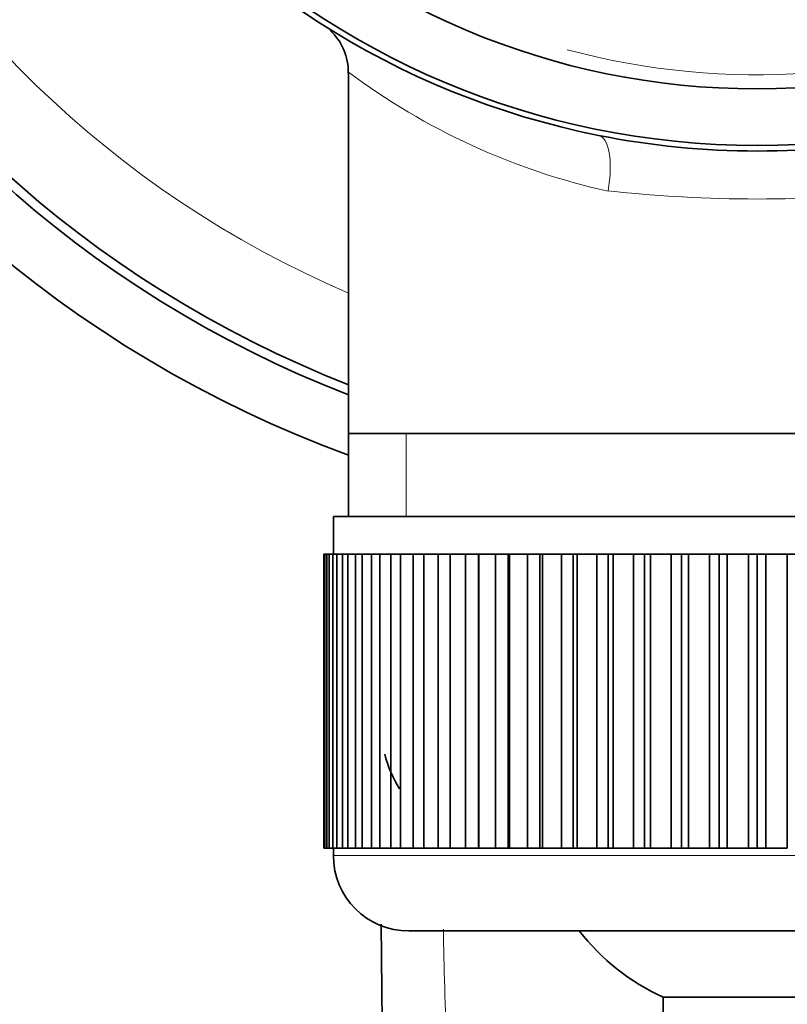
# Model space of a CAD drawing. Units: millimetres. Extents: x 0 to 1771, y 0 to 2476.
# Drawn here: x 988 to 1009, y 2280 to 2306 of the extents above; entities that cross this region are included whole.
import ezdxf
from ezdxf import colors
from ezdxf.entities.mleader import LeaderData, LeaderLine
from ezdxf.math import Vec2, Vec3

# ---------------------------------------------------------------- set-up
doc = ezdxf.new("R2010")
doc.units = ezdxf.units.MM
doc.layers.add('DV2_Défaut', color=7, linetype='Continuous')
doc.layers.add('Défaut', color=7, linetype='Continuous')

# ---------------------------------------------------------------- blocks, each defined once
blk = doc.blocks.new('_DOT')
at = {"color": 0}
blk.add_line((0, 0), (-1, 0), dxfattribs=at)
at = {"color": 0, "const_width": 0.333}
blk.add_lwpolyline([(-0.1665, 0, 1), (0.1665, 0, 1)], format="xyb", close=True, dxfattribs=at)
blk = doc.blocks.new('SE1')
at = {"layer": 'DV2_Défaut', "color": 7, "linetype": 'Continuous', "lineweight": 35}
for p, q in [((997.057, 2304.303), (997.057, 2294.73)), ((997.057, 2294.73), (997.057, 2292.53)), ((1018.757, 2294.73), (997.057, 2294.73)), ((996.657, 2292.53), (1019.157, 2292.53)), ((996.657, 2292.53), (996.657, 2291.53)), ((996.41, 2291.53), (996.407, 2291.53)), ((996.407, 2291.53), (996.407, 2283.73)), ((996.41, 2283.73), (996.41, 2291.53)), ((996.41, 2291.53), (996.431, 2291.53)), ((996.431, 2291.53), (996.431, 2283.73)), ((996.482, 2291.53), (996.431, 2291.53)), ((996.482, 2283.73), (996.482, 2291.53)), ((996.482, 2291.53), (996.544, 2291.53)), ((996.544, 2291.53), (996.544, 2283.73)), ((996.646, 2291.53), (996.544, 2291.53)), ((996.646, 2283.73), (996.646, 2291.53)), ((996.646, 2291.53), (996.749, 2291.53)), ((996.749, 2291.53), (996.749, 2283.73)), ((996.9, 2291.53), (996.749, 2291.53)), ((996.9, 2283.73), (996.9, 2291.53)), ((996.9, 2291.53), (997.043, 2291.53)), ((997.043, 2291.53), (997.043, 2283.73)), ((997.243, 2291.53), (997.043, 2291.53)), ((997.243, 2283.73), (997.243, 2291.53)), ((997.243, 2291.53), (997.425, 2291.53)), ((997.425, 2291.53), (997.425, 2283.73)), ((997.672, 2291.53), (997.425, 2291.53)), ((997.672, 2283.73), (997.672, 2291.53)), ((997.672, 2291.53), (997.892, 2291.53)), ((997.892, 2291.53), (997.892, 2283.73)), ((998.184, 2291.53), (997.892, 2291.53)), ((998.184, 2283.73), (998.184, 2291.53)), ((998.184, 2291.53), (998.439, 2291.53)), ((998.439, 2291.53), (998.439, 2283.73)), ((998.773, 2291.53), (998.439, 2291.53)), ((998.773, 2283.73), (998.773, 2291.53)), ((998.773, 2291.53), (999.062, 2291.53)), ((999.062, 2291.53), (999.062, 2283.73)), ((999.436, 2291.53), (999.062, 2291.53)), ((999.436, 2283.73), (999.436, 2291.53)), ((999.436, 2291.53), (999.756, 2291.53)), ((999.756, 2291.53), (999.756, 2283.73)), ((1000.168, 2291.53), (999.756, 2291.53)), ((1000.168, 2283.73), (1000.168, 2291.53)), ((1000.168, 2291.53), (1000.505, 2291.53)), ((1000.505, 2283.73), (1000.505, 2291.53)), ((1000.505, 2291.53), (1000.517, 2291.53)), ((1000.517, 2291.53), (1000.517, 2283.73)), ((1000.961, 2291.53), (1000.517, 2291.53)), ((1000.961, 2283.73), (1000.961, 2291.53)), ((1000.961, 2291.53), (1001.294, 2291.53)), ((1001.294, 2283.73), (1001.294, 2291.53)), ((1001.294, 2291.53), (1001.336, 2291.53)), ((1001.336, 2291.53), (1001.336, 2283.73)), ((1001.811, 2291.53), (1001.336, 2291.53)), ((1001.811, 2283.73), (1001.811, 2291.53)), ((1001.811, 2291.53), (1002.137, 2291.53)), ((1002.137, 2283.73), (1002.137, 2291.53)), ((1002.137, 2291.53), (1002.209, 2291.53)), ((1002.209, 2291.53), (1002.209, 2283.73)), ((1002.709, 2291.53), (1002.209, 2291.53)), ((1002.709, 2283.73), (1002.709, 2291.53)), ((1002.709, 2291.53), (1003.026, 2291.53)), ((1003.026, 2283.73), (1003.026, 2291.53)), ((1003.026, 2291.53), (1003.127, 2291.53)), ((1003.127, 2291.53), (1003.127, 2283.73)), ((1003.65, 2291.53), (1003.127, 2291.53)), ((1003.65, 2283.73), (1003.65, 2291.53)), ((1003.65, 2291.53), (1003.954, 2291.53)), ((1003.954, 2283.73), (1003.954, 2291.53)), ((1003.954, 2291.53), (1004.084, 2291.53)), ((1004.084, 2291.53), (1004.084, 2283.73)), ((1004.625, 2291.53), (1004.084, 2291.53)), ((1004.625, 2283.73), (1004.625, 2291.53)), ((1004.625, 2291.53), (1004.914, 2291.53)), ((1004.914, 2283.73), (1004.914, 2291.53)), ((1004.914, 2291.53), (1005.071, 2291.53)), ((1005.071, 2291.53), (1005.071, 2283.73)), ((1005.626, 2291.53), (1005.071, 2291.53)), ((1005.626, 2283.73), (1005.626, 2291.53)), ((1005.626, 2291.53), (1005.898, 2291.53)), ((1005.898, 2283.73), (1005.898, 2291.53)), ((1005.898, 2291.53), (1006.082, 2291.53)), ((1006.082, 2291.53), (1006.082, 2283.73)), ((1006.645, 2291.53), (1006.082, 2291.53)), ((1006.645, 2283.73), (1006.645, 2291.53)), ((1006.645, 2291.53), (1006.898, 2291.53)), ((1006.898, 2283.73), (1006.898, 2291.53)), ((1006.898, 2291.53), (1007.107, 2291.53)), ((1007.107, 2291.53), (1007.107, 2283.73)), ((1007.675, 2291.53), (1007.107, 2291.53)), ((1007.675, 2283.73), (1007.675, 2291.53)), ((1007.675, 2291.53), (1007.907, 2291.53)), ((1007.907, 2283.73), (1007.907, 2291.53)), ((1007.907, 2291.53), (1008.139, 2291.53)), ((1008.139, 2291.53), (1008.139, 2283.73)), ((1008.707, 2291.53), (1008.139, 2291.53)), ((1008.707, 2283.73), (1008.707, 2291.53)), ((1008.707, 2291.53), (1008.915, 2291.53)), ((996.41, 2283.73), (996.407, 2283.73)), ((996.431, 2283.73), (996.41, 2283.73)), ((996.482, 2283.73), (996.431, 2283.73)), ((996.544, 2283.73), (996.482, 2283.73)), ((996.646, 2283.73), (996.544, 2283.73)), ((996.749, 2283.73), (996.646, 2283.73)), ((996.657, 2283.73), (996.657, 2283.53)), ((996.9, 2283.73), (996.749, 2283.73)), ((997.043, 2283.73), (996.9, 2283.73)), ((997.243, 2283.73), (997.043, 2283.73)), ((997.425, 2283.73), (997.243, 2283.73)), ((997.672, 2283.73), (997.425, 2283.73)), ((997.892, 2283.73), (997.672, 2283.73)), ((998.184, 2283.73), (997.892, 2283.73)), ((998.439, 2283.73), (998.184, 2283.73)), ((998.773, 2283.73), (998.439, 2283.73)), ((999.062, 2283.73), (998.773, 2283.73)), ((999.436, 2283.73), (999.062, 2283.73)), ((999.756, 2283.73), (999.436, 2283.73)), ((1000.168, 2283.73), (999.756, 2283.73)), ((1000.505, 2283.73), (1000.168, 2283.73)), ((1000.517, 2283.73), (1000.505, 2283.73)), ((1000.961, 2283.73), (1000.517, 2283.73)), ((1001.294, 2283.73), (1000.961, 2283.73)), ((1001.336, 2283.73), (1001.294, 2283.73)), ((1001.811, 2283.73), (1001.336, 2283.73)), ((1002.137, 2283.73), (1001.811, 2283.73)), ((1002.209, 2283.73), (1002.137, 2283.73)), ((1002.709, 2283.73), (1002.209, 2283.73)), ((1003.026, 2283.73), (1002.709, 2283.73)), ((1003.127, 2283.73), (1003.026, 2283.73)), ((1003.65, 2283.73), (1003.127, 2283.73)), ((1003.954, 2283.73), (1003.65, 2283.73)), ((1004.084, 2283.73), (1003.954, 2283.73)), ((1004.625, 2283.73), (1004.084, 2283.73)), ((1004.914, 2283.73), (1004.625, 2283.73)), ((1005.071, 2283.73), (1004.914, 2283.73)), ((1005.626, 2283.73), (1005.071, 2283.73)), ((1005.898, 2283.73), (1005.626, 2283.73)), ((1006.082, 2283.73), (1005.898, 2283.73)), ((1006.645, 2283.73), (1006.082, 2283.73)), ((1006.898, 2283.73), (1006.645, 2283.73)), ((1007.107, 2283.73), (1006.898, 2283.73)), ((1007.675, 2283.73), (1007.107, 2283.73)), ((1007.907, 2283.73), (1007.675, 2283.73)), ((1008.139, 2283.73), (1007.907, 2283.73)), ((1008.707, 2283.73), (1008.139, 2283.73)), ((998.657, 2281.53), (1017.157, 2281.53)), ((1010.407, 2279.775), (1005.407, 2279.775)), ((1005.407, 2279.775), (1005.407, 2135.173))]:
    blk.add_line(p, q, dxfattribs=at)
at = {"layer": 'DV2_Défaut', "color": 7, "linetype": 'Continuous', "lineweight": 18}
for p, q in [((998.591, 2292.53), (998.591, 2294.73)), ((1019.157, 2283.53), (996.657, 2283.53))]:
    blk.add_line(p, q, dxfattribs=at)
at = {"layer": 'DV2_Défaut', "color": 7, "linetype": 'Continuous', "lineweight": 35}
for radius in [21.35, 19.85]:
    blk.add_circle((1007.907, 2323.73), radius, dxfattribs=at)
for centre, radius, start, end in [((1007.907, 2323.73), 31.5, 0, 249.8521), ((1007.907, 2323.73), 30, 0, 248.7974), ((1007.907, 2323.73), 29.75, 0, 248.6105), ((1007.907, 2323.73), 21.5, 281.2892, 258.7108), ((995.616, 2304.36), 1.433, 357.5351, 48.2337), ((1007.907, 2323.73), 21.5, 258.7108, 281.2892), ((998.657, 2283.53), 2, 180, 270), ((-8853.727, 2203.432), 9851.968, 0.1302554, 0.4552312), ((1007.907, 2285.23), 6, 218.0731, 245.3757)]:
    blk.add_arc(centre, radius, start, end, dxfattribs=at)
at = {"layer": 'DV2_Défaut', "color": 7, "linetype": 'Continuous', "lineweight": 18}
for centre, radius, start, end in [((1007.907, 2323.73), 27.5, 0, 246.7624), ((1007.907, 2323.73), 19.476, 255, 195), ((1007.907, 2318.888), 18.161, 233.3199, 257.412), ((1007.907, 2337.017), 36.06, 263.7022, 276.2978)]:
    blk.add_arc(centre, radius, start, end, dxfattribs=at)
blk.add_ellipse((1003.404, 2301.175), major_axis=(0.294, 1.471), ratio=0.358435, start_param=4.783819, end_param=6.283185, dxfattribs=at)
at = {"layer": 'DV2_Défaut', "color": 7, "linetype": 'Continuous', "lineweight": 35}
blk.add_open_spline([(998.414, 2285.304), (998.232, 2285.585), (998.103, 2285.899), (998.019, 2286.225)], degree=3, dxfattribs=at)
at = {"layer": 'DV2_Défaut', "color": 7, "linetype": 'Continuous', "lineweight": 18}
blk.add_open_spline([(999.577, 2281.573), (999.595, 2280.589), (999.625, 2279.5), (999.713, 2277.092), (999.773, 2275.771), (999.928, 2272.935), (999.985, 2271.415), (1000.334, 2269.006), (1000.48, 2268.184), (1000.916, 2266.509), (1001.177, 2265.652), (1001.736, 2264.387), (1001.95, 2263.965), (1002.512, 2263.157), (1002.901, 2262.807), (1003.979, 2261.714), (1004.644, 2260.942), (1005.373, 2260.207)], degree=3, knots=[0, 0, 0, 0, 0.195726, 0.195726, 0.397209, 0.397209, 0.598693, 0.598693, 0.699434, 0.699434, 0.800176, 0.800176, 0.850547, 0.850547, 0.900918, 0.900918, 1, 1, 1, 1], dxfattribs=at)

msp = doc.modelspace()

# ---------------------------------------------------------------- block references
at = {"layer": 'Défaut'}
msp.add_blockref('SE1', (0, 0), dxfattribs=at)

# ---------------------------------------------------------------- leaders
at = {"layer": 'Défaut', "color": 7, "linetype": 'Continuous', "lineweight": 18}
ml = msp.add_multileader_mtext('Standard', dxfattribs=at)
ml.set_content('{\\pxsm0.9;\\fSolid Edge ISO|b1||i0||c0|p34;\\W1.;16/11/2016\\P}', color=256)
ml.set_leader_properties()
ml.set_arrow_properties(name='DOT')
ml.build(insert=Vec2(0, 0))
ml.multileader.update_dxf_attribs({"leader_type": 0, "dogleg_length": 0, "arrow_head_size": 12})
ctx = ml.context
ctx.base_point, ctx.char_height, ctx.arrow_head_size, ctx.landing_gap_size = Vec3(1340.99, 2469.18), 12, 12, 4.2
notes = []
notes.append((ctx, [(0, (0, 0, 0), (0, 0), (1, 0), 1, [])]))
ctx.mtext.insert = Vec3(1342.99, 2475.3)
for ctx, leaders in notes:
    for number, flags, end, landing, length, lines in leaders:
        leader = LeaderData()
        leader.index, (leader.has_last_leader_line, leader.has_dogleg_vector, leader.attachment_direction) = number, flags
        leader.last_leader_point, leader.dogleg_vector, leader.dogleg_length = Vec3(end), Vec3(landing), length
        for number, points, colour, breaks in lines:
            line = LeaderLine()
            line.index, line.vertices, line.color, line.breaks = number, Vec3.list(points), colors.encode_raw_color(colour), breaks
            leader.lines.append(line)
        ctx.leaders.append(leader)

doc.saveas('drawing.dxf')
